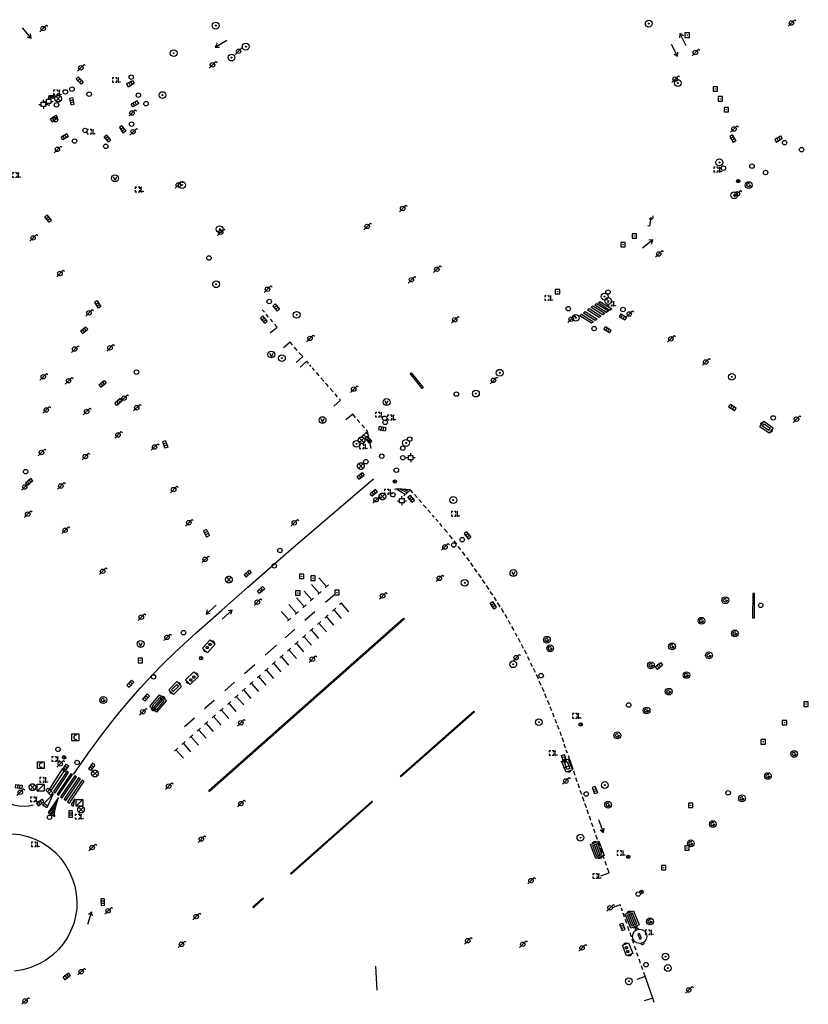
# Model space of a CAD drawing. Extents: x 704908 to 720853, y 4362597 to 4369964.
# Drawn here: x 717162 to 717339, y 4366810 to 4367031 of the extents above; entities that cross this region are included whole.
import ezdxf

# ---------------------------------------------------------------- set-up
doc = ezdxf.new("R2010")
doc.units = 0
doc.header["$MEASUREMENT"] = 0
doc.layers.get('0').update_dxf_attribs({"linetype": 'CONTINUOUS'})
for name, color, linetype in [('BOCA_EXTINCION_DE_INCENDIO', 5, 'CONTINUOUS'), ('CONDUCCIÓN_DE_ABASTECIMIEN', 7, 'CONTINUOUS'), ('CONTENEDORES_RSU', 7, 'CONTINUOUS'), ('FAROLAS', 7, 'CONTINUOUS'), ('IMBORNAL', 5, 'CONTINUOUS'), ('MARCA_VIAL', 7, 'CONTINUOUS'), ('OPERADORA_DE_CABLE', 7, 'CONTINUOUS'), ('POSTE_TENDIDO_ELÉCTRICO_O_', 7, 'CONTINUOUS'), ('POZO_SANEAMIENTO', 7, 'CONTINUOUS'), ('REGISTRO_DE_AGUA_POTABLE', 5, 'CONTINUOUS'), ('REGISTRO_DE_GAS', 7, 'CONTINUOUS'), ('REGISTRO_DE_SEMAFOROS', 7, 'CONTINUOUS'), ('REGISTRO_ELECTRICO', 1, 'CONTINUOUS'), ('REGISTRO_INDETERMINADO', 1, 'CONTINUOUS'), ('REGISTRO_TELEFONIA', 6, 'CONTINUOUS'), ('REJA_DE_DESAGÜE', 7, 'CONTINUOUS'), ('SENTIDO_DE_CIRCULACIÓN', 7, 'CONTINUOUS'), ('SEÑALIZACIÓN_VERTICAL', 7, 'CONTINUOUS'), ('VADO', 6, 'CONTINUOUS')]:
    doc.layers.add(name, color=color, linetype=linetype)

# ---------------------------------------------------------------- blocks, each defined once
blk = doc.blocks.new('484')
at = {"flags": 128}
blk.add_lwpolyline([(-0.37, -0.37), (0.37, 0.37), (0.5, 0.25)], dxfattribs=at)
blk.add_circle((0, 0), 0.25)
blk = doc.blocks.new('477')
at = {"layer": 'POSTE_TENDIDO_ELÉCTRICO_O_', "linetype": 'CONTINUOUS'}
for radius in [0.38, 0.05]:
    blk.add_circle((0, 0), radius, dxfattribs=at)
blk = doc.blocks.new('413')
blk.add_circle((0, 0), 0.25)
blk = doc.blocks.new('416')
at = {"layer": 'REGISTRO_DE_AGUA_POTABLE'}
blk.add_circle((0, 0), 0.25, dxfattribs=at)
blk = doc.blocks.new('423')
at = {"layer": 'REGISTRO_ELECTRICO', "flags": 128}
for points in [[(0.38, 0), (0.37, -0.03), (0.37, -0.07), (0.36, -0.1), (0.35, -0.13), (0.34, -0.16), (0.33, -0.19), (0.31, -0.22), (0.29, -0.24), (0.27, -0.27), (0.24, -0.29), (0.22, -0.31), (0.19, -0.33), (0.16, -0.34), (0.13, -0.35), (0.1, -0.36), (0.07, -0.37), (0.03, -0.37), (0, -0.38), (-0.03, -0.37), (-0.07, -0.37), (-0.1, -0.36), (-0.13, -0.35), (-0.16, -0.34), (-0.19, -0.33), (-0.22, -0.31), (-0.24, -0.29), (-0.27, -0.27), (-0.29, -0.24), (-0.31, -0.22), (-0.33, -0.19), (-0.34, -0.16), (-0.35, -0.13), (-0.36, -0.1), (-0.37, -0.07), (-0.37, -0.03), (-0.38, 0), (-0.37, 0.03), (-0.37, 0.07), (-0.36, 0.1), (-0.35, 0.13), (-0.34, 0.16), (-0.33, 0.19), (-0.31, 0.22), (-0.29, 0.24), (-0.27, 0.27), (-0.24, 0.29), (-0.22, 0.31), (-0.19, 0.33), (-0.16, 0.34), (-0.13, 0.35), (-0.1, 0.36), (-0.07, 0.37), (-0.03, 0.37), (0, 0.38), (0.03, 0.37), (0.07, 0.37), (0.1, 0.36), (0.13, 0.35), (0.16, 0.34), (0.19, 0.33), (0.22, 0.31), (0.24, 0.29), (0.27, 0.27), (0.29, 0.24), (0.31, 0.22), (0.33, 0.19), (0.34, 0.16), (0.35, 0.13), (0.36, 0.1), (0.37, 0.07), (0.37, 0.03), (0.38, 0)], [(-0.27, -0.27), (0.27, 0.27)], [(-0.27, 0.27), (0.27, -0.27)]]:
    blk.add_lwpolyline(points, dxfattribs=at)
blk = doc.blocks.new('414')
at = {"layer": 'BOCA_EXTINCION_DE_INCENDIO', "flags": 128}
for points in [[(-0.5, 0), (-0.25, 0)], [(-0.25, 0.25), (0.25, 0.25), (0.25, -0.25), (-0.25, -0.25), (-0.25, 0.25)], [(0, 0.25), (0, 0.5)], [(0.25, 0), (0.5, 0)], [(0, -0.25), (0, -0.5)]]:
    blk.add_lwpolyline(points, dxfattribs=at)
blk = doc.blocks.new('417')
at = {"layer": 'REGISTRO_DE_GAS', "flags": 128}
blk.add_lwpolyline([(0, 0), (0.2, 0), (0.2, -0.03), (0.19, -0.07), (0.17, -0.1), (0.15, -0.13), (0.13, -0.15), (0.1, -0.17), (0.07, -0.19), (0.03, -0.2), (0, -0.2), (-0.03, -0.2), (-0.07, -0.19), (-0.1, -0.17), (-0.13, -0.15), (-0.15, -0.13), (-0.17, -0.1), (-0.19, -0.07), (-0.2, -0.03), (-0.2, 0), (-0.2, 0.03), (-0.19, 0.07), (-0.17, 0.1), (-0.15, 0.13), (-0.13, 0.15), (-0.1, 0.17), (-0.07, 0.19), (-0.03, 0.2), (0, 0.2), (0.03, 0.2), (0.07, 0.19), (0.1, 0.17)], dxfattribs=at)
blk.add_lwpolyline([(0, 0), (0.2, 0), (0.2, -0.03), (0.19, -0.07), (0.17, -0.1), (0.15, -0.13), (0.13, -0.15), (0.1, -0.17), (0.07, -0.19), (0.03, -0.2), (0, -0.2), (-0.03, -0.2), (-0.07, -0.19), (-0.1, -0.17), (-0.13, -0.15), (-0.15, -0.13), (-0.17, -0.1), (-0.19, -0.07), (-0.2, -0.03), (-0.2, 0), (-0.2, 0.03), (-0.19, 0.07), (-0.17, 0.1), (-0.15, 0.13), (-0.13, 0.15), (-0.1, 0.17), (-0.07, 0.19), (-0.03, 0.2), (0, 0.2), (0.03, 0.2), (0.07, 0.19), (0.1, 0.17)], dxfattribs=at)
at = {"layer": 'REGISTRO_DE_GAS'}
blk.add_circle((0, 0), 0.38, dxfattribs=at)
blk.add_circle((0, 0), 0.38, dxfattribs=at)
blk = doc.blocks.new('412')
at = {"layer": 'IMBORNAL'}
for p, q in [((-0.38, -0.25), (0.38, -0.25)), ((-0.38, -0.6), (0.38, -0.6)), ((0.38, -0.25), (0.38, -0.6))]:
    blk.add_line(p, q, dxfattribs=at)
at = {"layer": 'IMBORNAL', "flags": 128}
for points in [[(-0.38, -0.25), (-0.38, -0.6)], [(-0.12, -0.25), (-0.12, -0.6)], [(0.12, -0.25), (0.12, -0.6)]]:
    blk.add_lwpolyline(points, dxfattribs=at)
blk = doc.blocks.new('411')
at = {"layer": 'REGISTRO_INDETERMINADO', "flags": 128}
for points in [[(-0.25, -0.25), (0.25, -0.25), (0.25, 0.25), (-0.25, 0.25), (-0.25, -0.25)], [(0, 0.02), (0.01, 0.02), (0.01, 0.02), (0.01, 0.01), (0.02, 0.01), (0.02, 0.01), (0.02, 0), (0.02, 0), (0.02, -0.01), (0.01, -0.01), (0.01, -0.02), (0, -0.02), (0, -0.02), (-0.01, -0.02), (-0.01, -0.01), (-0.01, -0.01), (-0.01, -0.01), (-0.02, -0.01), (-0.02, 0), (-0.02, 0.01), (-0.01, 0.01), (-0.01, 0.02), (0, 0.02), (0, 0.02)]]:
    blk.add_lwpolyline(points, dxfattribs=at)
blk = doc.blocks.new('408')
at = {"layer": 'SEÑALIZACIÓN_VERTICAL', "flags": 128}
for points in [[(-0.5, 0.25), (-0.67, 0.25), (-0.67, 0.08)], [(-0.17, 0.08), (-0.17, 0.25), (-0.34, 0.25)], [(-0.06, 0.25), (0.06, 0.25)], [(0, -0.25), (0, 0.25)], [(-0.67, -0.08), (-0.67, -0.25), (-0.5, -0.25)], [(-0.34, -0.25), (-0.17, -0.25), (-0.17, -0.08)], [(-0.06, -0.25), (0.06, -0.25)], [(0.13, -0.25), (0.13, -0.2), (0.2, -0.2), (0.2, -0.25), (0.13, -0.25)]]:
    blk.add_lwpolyline(points, dxfattribs=at)
blk = doc.blocks.new('422')
at = {"color": 7, "flags": 128}
for points in [[(0.25, 0), (0.24, 0.09), (0.22, 0.13), (0.18, 0.18), (0.13, 0.22), (0.04, 0.25), (-0.01, 0.25), (-0.1, 0.23), (-0.17, 0.18), (-0.22, 0.12), (-0.24, 0.05), (-0.25, 0)], [(0, 0), (0.71, 0.71)], [(0.71, 0.71), (0.84, 0.57)]]:
    blk.add_lwpolyline(points, dxfattribs=at)
blk = doc.blocks.new('473')
at = {"layer": 'VADO', "color": 6, "flags": 128}
blk.add_lwpolyline([(-0.19, 0.16), (0, -0.25), (0.19, 0.16)], dxfattribs=at)
at = {"layer": 'VADO', "color": 6}
blk.add_circle((0, 0), 0.38, dxfattribs=at)
blk = doc.blocks.new('476')
at = {"layer": 'OPERADORA_DE_CABLE', "flags": 128}
for points in [[(-0.38, 0.38), (0.38, 0.38), (0.38, -0.38), (-0.38, -0.38), (-0.38, 0.38)], [(0.14, 0.22), (0.1, 0.23), (0.06, 0.24), (0.02, 0.23), (-0.02, 0.22), (-0.06, 0.2), (-0.09, 0.18), (-0.12, 0.15), (-0.14, 0.12), (-0.16, 0.08), (-0.17, 0.04), (-0.18, 0), (-0.17, -0.04), (-0.16, -0.08), (-0.14, -0.12), (-0.12, -0.15), (-0.09, -0.18), (-0.06, -0.2), (-0.02, -0.22), (0.02, -0.23), (0.06, -0.24), (0.1, -0.23), (0.14, -0.22)]]:
    blk.add_lwpolyline(points, dxfattribs=at)
blk = doc.blocks.new('419')
at = {"layer": 'REGISTRO_DE_SEMAFOROS', "flags": 128}
for points in [[(-0.38, -0.38), (0.38, 0.38)], [(-0.38, 0.38), (0.38, 0.38), (0.38, -0.38), (-0.38, -0.38), (-0.38, 0.38)]]:
    blk.add_lwpolyline(points, dxfattribs=at)
blk = doc.blocks.new('446')
at = {"color": 3, "flags": 128}
for points in [[(-0.64, 0), (0.64, 0), (0.64, -0.75), (-0.64, -0.75), (-0.64, 0)], [(-0.4, -0.53), (-0.4, -0.23), (0.43, -0.23), (0.43, -0.53)], [(0.43, -0.53), (-0.4, -0.53)]]:
    blk.add_lwpolyline(points, dxfattribs=at)
at = {"color": 3}
for centre, start, end in [((-0.56, -0.38), 114.0343, 245.9657), ((0.56, -0.38), 294.0343, 65.9657)]:
    blk.add_arc(centre, 0.203, start, end, dxfattribs=at)
blk = doc.blocks.new('448')
at = {"color": 3, "flags": 128}
for points in [[(-0.85, 0), (0.85, 0), (0.85, -1), (-0.85, -1), (-0.85, 0)], [(-0.85, -0.75), (-0.87, -0.74), (-0.89, -0.72), (-0.91, -0.71), (-0.93, -0.69), (-0.94, -0.67), (-0.96, -0.65), (-0.97, -0.63), (-0.98, -0.61), (-0.99, -0.58), (-0.99, -0.56), (-1, -0.54), (-1, -0.51), (-1, -0.49), (-1, -0.46), (-0.99, -0.44), (-0.99, -0.42), (-0.98, -0.39), (-0.97, -0.37), (-0.96, -0.35), (-0.94, -0.33), (-0.93, -0.31), (-0.91, -0.29), (-0.89, -0.28), (-0.87, -0.26), (-0.85, -0.25)], [(-0.65, -0.2), (-0.65, -0.8), (0.65, -0.8), (0.65, -0.2)], [(-0.65, -0.2), (0.65, -0.2)], [(-0.65, -0.4), (0.65, -0.4)], [(-0.65, -0.6), (0.65, -0.6)], [(0.85, -0.25), (0.87, -0.26), (0.89, -0.28), (0.91, -0.29), (0.93, -0.31), (0.94, -0.33), (0.96, -0.35), (0.97, -0.37), (0.98, -0.39), (0.99, -0.42), (0.99, -0.44), (1, -0.46), (1, -0.49), (1, -0.51), (1, -0.54), (0.99, -0.56), (0.99, -0.58), (0.98, -0.61), (0.97, -0.63), (0.96, -0.65), (0.94, -0.67), (0.93, -0.69), (0.91, -0.71), (0.89, -0.72), (0.87, -0.74), (0.85, -0.75)], [(0.85, -0.75), (0.85, -0.5)], [(0.85, -0.75), (0.85, -0.5)]]:
    blk.add_lwpolyline(points, dxfattribs=at)
blk = doc.blocks.new('447')
at = {"color": 3, "flags": 128}
for points in [[(-0.77, -0.59), (-0.81, -0.6), (-0.84, -0.61), (-0.87, -0.62), (-0.9, -0.64), (-0.93, -0.67), (-0.95, -0.7), (-0.96, -0.73), (-0.97, -0.77), (-0.97, -0.8), (-0.97, -0.84), (-0.96, -0.87), (-0.95, -0.9), (-0.93, -0.93), (-0.9, -0.96), (-0.87, -0.98), (-0.84, -0.99), (-0.81, -1), (-0.77, -1.01)], [(-0.3, -0.9), (0.3, -0.9), (0.3, -0.7), (-0.3, -0.7), (-0.3, -0.9)], [(0.77, -1.01), (0.81, -1), (0.84, -0.99), (0.87, -0.98), (0.9, -0.96), (0.93, -0.93), (0.95, -0.9), (0.96, -0.87), (0.97, -0.84), (0.97, -0.8), (0.97, -0.77), (0.96, -0.73), (0.95, -0.7), (0.93, -0.67), (0.9, -0.64), (0.87, -0.62), (0.84, -0.61), (0.81, -0.6), (0.77, -0.59)]]:
    blk.add_lwpolyline(points, dxfattribs=at)
at = {"color": 3}
blk.add_circle((0, -0.8), 0.798, dxfattribs=at)
blk = doc.blocks.new('PLASTICO')
at = {"color": 2, "linetype": 'CONTINUOUS', "flags": 128}
for points in [[(-0.64, -0.17), (-0.67, -0.16), (-0.7, -0.14), (-0.72, -0.11), (-0.74, -0.08), (-0.75, -0.05), (-0.76, -0.02), (-0.76, 0.01), (-0.76, 0.05), (-0.75, 0.08), (-0.74, 0.11), (-0.72, 0.14), (-0.7, 0.17), (-0.67, 0.19), (-0.64, 0.2)], [(-0.64, -0.36), (-0.64, 0.39), (0.64, 0.39), (0.64, -0.36), (-0.64, -0.36)], [(-0.11, 0.06), (-0.11, 0.03), (-0.12, 0), (-0.14, -0.02), (-0.17, -0.04), (-0.2, -0.06), (-0.23, -0.06), (-0.27, -0.06), (-0.3, -0.04), (-0.32, -0.02), (-0.34, 0), (-0.35, 0.03), (-0.36, 0.06), (-0.35, 0.1), (-0.34, 0.13), (-0.32, 0.15), (-0.3, 0.17), (-0.27, 0.19), (-0.23, 0.19), (-0.2, 0.19), (-0.17, 0.17), (-0.14, 0.15), (-0.12, 0.13), (-0.11, 0.1), (-0.11, 0.06)], [(0.36, 0.06), (0.35, 0.03), (0.34, 0), (0.32, -0.02), (0.3, -0.04), (0.27, -0.06), (0.23, -0.06), (0.2, -0.06), (0.17, -0.04), (0.14, -0.02), (0.12, 0), (0.11, 0.03), (0.11, 0.06), (0.11, 0.1), (0.12, 0.13), (0.14, 0.15), (0.17, 0.17), (0.2, 0.19), (0.23, 0.19), (0.27, 0.19), (0.3, 0.17), (0.32, 0.15), (0.34, 0.13), (0.35, 0.1), (0.36, 0.06)], [(0.64, 0.2), (0.67, 0.19), (0.7, 0.17), (0.72, 0.14), (0.74, 0.11), (0.75, 0.08), (0.76, 0.05), (0.76, 0.01), (0.76, -0.02), (0.75, -0.05), (0.74, -0.08), (0.72, -0.11), (0.7, -0.14), (0.67, -0.16), (0.64, -0.17)]]:
    blk.add_lwpolyline(points, dxfattribs=at)
blk = doc.blocks.new('418')
at = {"layer": 'REGISTRO_TELEFONIA', "flags": 128}
for points in [[(-0.2, 0.19), (0.2, 0.19)], [(0, 0.19), (0, 0), (0, -0.25)]]:
    blk.add_lwpolyline(points, dxfattribs=at)
at = {"layer": 'REGISTRO_TELEFONIA'}
blk.add_circle((0, 0), 0.38, dxfattribs=at)
blk = doc.blocks.new('426')
at = {"color": 0, "linetype": 'BYBLOCK', "flags": 128}
for points in [[(1.5, 0), (0, 0)], [(1.1, -0.25), (1.5, 0), (1.1, 0.25)]]:
    blk.add_lwpolyline(points, dxfattribs=at)

msp = doc.modelspace()

# ---------------------------------------------------------------- linework, layer by layer
at = {"layer": 'CONDUCCIÓN_DE_ABASTECIMIEN'}
msp.add_line((717241.93, 4366813.3), (717241.64, 4366818.7), dxfattribs=at)
at = {"layer": 'MARCA_VIAL'}
for p, q in [((717216.68, 4366965.1), (717216.19, 4366965.67)), ((717289.04, 4366965.57), (717289.43, 4366965.94)), ((717289.43, 4366965.94), (717292.11, 4366964.25)), ((717289.89, 4366966.21), (717290.28, 4366966.57)), ((717292.48, 4366964.55), (717289.89, 4366966.21)), ((717290.28, 4366966.57), (717292.96, 4366964.88)), ((717290.68, 4366966.74), (717291.08, 4366967.1)), ((717293.28, 4366965.08), (717290.68, 4366966.74)), ((717291.08, 4366967.1), (717293.75, 4366965.41)), ((717291.45, 4366967.19), (717291.84, 4366967.55)), ((717294.04, 4366965.53), (717291.45, 4366967.19)), ((717291.84, 4366967.55), (717294.51, 4366965.86)), ((717294.51, 4366965.86), (717294.04, 4366965.53)), ((717217.6, 4366964.03), (717217.05, 4366964.67)), ((717218.54, 4366962.94), (717218.01, 4366963.56)), ((717287.34, 4366964.33), (717287.73, 4366964.69)), ((717289.94, 4366962.67), (717287.34, 4366964.33)), ((717287.73, 4366964.69), (717290.41, 4366963)), ((717288.15, 4366964.92), (717288.54, 4366965.28)), ((717290.75, 4366963.26), (717288.15, 4366964.92)), ((717288.54, 4366965.28), (717291.22, 4366963.59)), ((717291.63, 4366963.92), (717289.04, 4366965.57)), ((717291.22, 4366963.59), (717290.75, 4366963.26)), ((717292.11, 4366964.25), (717291.63, 4366963.92)), ((717292.96, 4366964.88), (717292.48, 4366964.55)), ((717293.75, 4366965.41), (717293.28, 4366965.08)), ((717217.98, 4366960.51), (717219.55, 4366961.81)), ((717219.55, 4366961.81), (717218.95, 4366962.48)), ((717290.41, 4366963), (717289.94, 4366962.67)), ((717222.45, 4366958.39), (717220.93, 4366957.12)), ((717222.97, 4366957.79), (717222.45, 4366958.39)), ((717224.01, 4366956.59), (717223.39, 4366957.31)), ((717223.76, 4366953.85), (717225.25, 4366955.19)), ((717225.25, 4366955.19), (717224.4, 4366956.13)), ((717226.17, 4366954.13), (717224.66, 4366952.81)), ((717226.56, 4366953.66), (717226.17, 4366954.13)), ((717227.13, 4366952.99), (717226.85, 4366953.33)), ((717227.93, 4366952.06), (717227.42, 4366952.64)), ((717228.95, 4366950.88), (717228.32, 4366951.61)), ((717229.96, 4366949.71), (717229.34, 4366950.43)), ((717230.67, 4366948.91), (717230.37, 4366949.24)), ((717231.03, 4366948.49), (717230.67, 4366948.91)), ((717232.09, 4366947.29), (717231.43, 4366948.04)), ((717233.05, 4366946.2), (717232.5, 4366946.82)), ((717232.23, 4366944.1), (717233.72, 4366945.44)), ((717233.72, 4366945.44), (717233.45, 4366945.73)), ((717236.45, 4366942.29), (717234.95, 4366941.03)), ((717237.08, 4366941.56), (717236.45, 4366942.29)), ((717238.06, 4366940.42), (717237.44, 4366941.12)), ((717239.08, 4366939.25), (717238.52, 4366939.88)), ((717239.79, 4366938.46), (717238.33, 4366937.18)), ((717240.27, 4366936.13), (717238.4, 4366937.23)), ((717240.1, 4366936.93), (717238.83, 4366937.62)), ((717239.94, 4366937.75), (717239.38, 4366938.1)), ((717239.79, 4366938.46), (717239.47, 4366938.82)), ((717240.58, 4366934.64), (717239.79, 4366938.46)), ((717222.7, 4366912.08), (717241.11, 4366927.82)), ((717248.18, 4366924.28), (717246.29, 4366925.52)), ((717248.64, 4366924.71), (717246.98, 4366925.5)), ((717248.97, 4366925), (717247.87, 4366925.46)), ((717249.37, 4366925.38), (717247.9, 4366924.02)), ((717249.95, 4366924.71), (717249.37, 4366925.38)), ((717250.89, 4366923.61), (717250.32, 4366924.27)), ((717251.86, 4366922.5), (717251.23, 4366923.21)), ((717252.78, 4366921.49), (717252.27, 4366922.03)), ((717252.96, 4366921.28), (717252.78, 4366921.49)), ((717253.91, 4366920.17), (717253.28, 4366920.9)), ((717254.71, 4366919.25), (717254.3, 4366919.71)), ((717255.58, 4366918.27), (717255.09, 4366918.81)), ((717256.53, 4366917.14), (717255.96, 4366917.85)), ((717257.66, 4366915.8), (717256.97, 4366916.61)), ((717258.79, 4366914.39), (717258.14, 4366915.22)), ((717259.76, 4366913.15), (717259.16, 4366913.92)), ((717260.61, 4366912.1), (717260.11, 4366912.7)), ((717212.98, 4366903.52), (717222.7, 4366912.08)), ((717260.71, 4366911.95), (717260.61, 4366912.1)), ((717261.67, 4366910.64), (717261.07, 4366911.46)), ((717262.59, 4366909.4), (717262, 4366910.19)), ((717263.47, 4366908.2), (717262.9, 4366909.01)), ((717264.35, 4366906.94), (717263.77, 4366907.76)), ((717265.22, 4366905.74), (717264.65, 4366906.51)), ((717227.24, 4366904.13), (717228.95, 4366902.21)), ((717228.9, 4366905.61), (717230.61, 4366903.67)), ((717230.28, 4366903.37), (717231.02, 4366904.05)), ((717265.25, 4366905.68), (717265.22, 4366905.74)), ((717266.11, 4366904.38), (717265.55, 4366905.22)), ((717266.99, 4366903.06), (717266.43, 4366903.9)), ((717225.56, 4366902.64), (717227.27, 4366900.71)), ((717228.62, 4366901.9), (717229.36, 4366902.58)), ((717230.35, 4366900.17), (717232.51, 4366902.1)), ((717267.86, 4366901.77), (717267.28, 4366902.62)), ((717222.16, 4366899.64), (717223.87, 4366897.71)), ((717223.88, 4366901.17), (717225.59, 4366899.24)), ((717225.26, 4366898.93), (717226, 4366899.61)), ((717226.94, 4366900.41), (717227.68, 4366901.08)), ((717233.91, 4366899.98), (717233.53, 4366899.64)), ((717235.62, 4366898.04), (717233.91, 4366899.98)), ((717268.68, 4366900.49), (717268.18, 4366901.3)), ((717269.49, 4366899.17), (717268.92, 4366900.1)), ((717220.46, 4366898.14), (717222.17, 4366896.21)), ((717223.54, 4366897.41), (717224.28, 4366898.08)), ((717225.73, 4366896.17), (717227.95, 4366898.08)), ((717230.23, 4366896.65), (717230.97, 4366897.33)), ((717231.95, 4366898.17), (717232.69, 4366898.85)), ((717233.95, 4366896.57), (717232.28, 4366898.48)), ((717270.28, 4366897.89), (717269.75, 4366898.75)), ((717270.83, 4366897.03), (717270.57, 4366897.42)), ((717221.83, 4366895.91), (717222.57, 4366896.59)), ((717228.57, 4366895.18), (717229.31, 4366895.86)), ((717230.57, 4366893.58), (717228.9, 4366895.49)), ((717232.23, 4366895.04), (717230.56, 4366896.96)), ((717271.08, 4366896.56), (717270.83, 4366897.03)), ((717271.83, 4366895.2), (717271.33, 4366896.1)), ((717221.31, 4366892.22), (717223.5, 4366894.16)), ((717225.19, 4366892.18), (717225.93, 4366892.86)), ((717226.87, 4366893.67), (717227.61, 4366894.35)), ((717228.87, 4366892.07), (717227.2, 4366893.98)), ((717272.6, 4366893.82), (717272.08, 4366894.74)), ((717223.52, 4366890.71), (717224.26, 4366891.39)), ((717225.52, 4366889.11), (717223.85, 4366891.02)), ((717227.19, 4366890.58), (717225.52, 4366892.5)), ((717274.02, 4366891.17), (717273.57, 4366892.05)), ((717274.71, 4366889.85), (717274.26, 4366890.7)), ((717216.81, 4366888.31), (717219.35, 4366890.54)), ((717221.85, 4366889.23), (717222.59, 4366889.91)), ((717223.85, 4366887.62), (717222.18, 4366889.54)), ((717274.99, 4366889.37), (717274.97, 4366889.4)), ((717275.4, 4366888.56), (717274.99, 4366889.37)), ((717212.21, 4366884.21), (717214.55, 4366886.25)), ((717218.44, 4366886.21), (717219.18, 4366886.89)), ((717220.44, 4366884.61), (717218.77, 4366886.52)), ((717220.14, 4366887.71), (717220.88, 4366888.39)), ((717222.14, 4366886.11), (717220.47, 4366888.02)), ((717276.08, 4366887.12), (717275.66, 4366887.99)), ((717276.73, 4366885.75), (717276.34, 4366886.56)), ((717216.78, 4366884.75), (717217.52, 4366885.43)), ((717218.78, 4366883.14), (717217.11, 4366885.06)), ((717277.39, 4366884.43), (717276.92, 4366885.36)), ((717207.78, 4366880.35), (717210, 4366882.27)), ((717213.42, 4366881.77), (717214.16, 4366882.45)), ((717215.42, 4366880.17), (717213.75, 4366882.08)), ((717215.08, 4366883.24), (717215.82, 4366883.92)), ((717217.08, 4366881.63), (717215.41, 4366883.54)), ((717278.04, 4366882.97), (717277.59, 4366883.98)), ((717278.67, 4366881.57), (717278.23, 4366882.53)), ((717211.71, 4366880.25), (717212.45, 4366880.93)), ((717213.71, 4366878.64), (717212.04, 4366880.56)), ((717279.31, 4366880.1), (717278.91, 4366881.06)), ((717279.9, 4366878.71), (717279.5, 4366879.64)), ((717203.27, 4366876.35), (717205.45, 4366878.28)), ((717208.38, 4366877.31), (717209.12, 4366877.98)), ((717210.38, 4366875.71), (717208.71, 4366877.62)), ((717210.03, 4366878.77), (717210.77, 4366879.45)), ((717212.03, 4366877.17), (717210.36, 4366879.08)), ((717280.19, 4366878.05), (717280.13, 4366878.18)), ((717280.53, 4366877.19), (717280.19, 4366878.05)), ((717206.67, 4366875.79), (717207.41, 4366876.47)), ((717208.67, 4366874.18), (717207, 4366876.1)), ((717281.06, 4366875.85), (717280.7, 4366876.75)), ((717281.62, 4366874.47), (717281.26, 4366875.34)), ((717198.79, 4366872.39), (717201.01, 4366874.33)), ((717203.28, 4366872.79), (717204.02, 4366873.48)), ((717205.28, 4366871.2), (717203.61, 4366873.11)), ((717204.97, 4366874.29), (717205.71, 4366874.97)), ((717206.97, 4366872.68), (717205.3, 4366874.6)), ((717282.18, 4366873.03), (717281.83, 4366873.96)), ((717201.6, 4366871.33), (717202.34, 4366872.01)), ((717203.6, 4366869.73), (717201.93, 4366871.63)), ((717282.71, 4366871.65), (717282.36, 4366872.55)), ((717283.26, 4366870.23), (717282.9, 4366871.15)), ((717198.19, 4366868.32), (717198.93, 4366869)), ((717200.19, 4366866.71), (717198.52, 4366868.62)), ((717199.89, 4366869.81), (717200.63, 4366870.49)), ((717201.89, 4366868.21), (717200.22, 4366870.12)), ((717283.73, 4366868.81), (717283.41, 4366869.85)), ((717196.52, 4366866.85), (717197.26, 4366867.53)), ((717198.52, 4366865.25), (717196.85, 4366867.16)), ((717284.12, 4366867.52), (717283.82, 4366868.38)), ((717284.54, 4366866.38), (717284.27, 4366867.08)), ((717283.13, 4366864.5), (717284.98, 4366865.15)), ((717285.81, 4366862.79), (717284.77, 4366865.77)), ((717285.49, 4366863.69), (717283.63, 4366863)), ((717286.3, 4366861.38), (717285.96, 4366862.36)), ((717286.77, 4366859.98), (717286.47, 4366860.86)), ((717287.26, 4366858.55), (717286.94, 4366859.48)), ((717287.76, 4366857.11), (717287.44, 4366858.03)), ((717166.94, 4366854.71), (717169.32, 4366857.31)), ((717169.32, 4366857.31), (717167.9, 4366854.15)), ((717288.3, 4366855.59), (717287.94, 4366856.6)), ((717167.9, 4366854.15), (717166.94, 4366854.71)), ((717167.31, 4366855.12), (717168.11, 4366854.63)), ((717169.92, 4366854.31), (717168.3, 4366853.04)), ((717170.03, 4366854.68), (717168.58, 4366853.54)), ((717169.79, 4366853.74), (717168.65, 4366852.83)), ((717169.72, 4366853.29), (717168.93, 4366852.67)), ((717170.17, 4366855.2), (717169.17, 4366854.41)), ((717288.72, 4366854.46), (717288.45, 4366855.15)), ((717288.82, 4366854.16), (717288.72, 4366854.46)), ((717289.31, 4366852.74), (717288.98, 4366853.69)), ((717169.68, 4366852.79), (717169.29, 4366852.45)), ((717289.8, 4366851.3), (717289.47, 4366852.26)), ((717290.29, 4366849.89), (717289.96, 4366850.82)), ((717290.78, 4366848.51), (717290.47, 4366849.38)), ((717291.28, 4366847.07), (717290.95, 4366848.01)), ((717291.82, 4366845.58), (717291.48, 4366846.51)), ((717292.34, 4366844.09), (717292.01, 4366845.08)), ((717292.8, 4366842.73), (717292.51, 4366843.57)), ((717293.31, 4366841.22), (717293, 4366842.14)), ((717293.89, 4366839.59), (717293.52, 4366840.6)), ((717292.01, 4366838.93), (717293.89, 4366839.59)), ((717296.4, 4366832.45), (717294.54, 4366831.75)), ((717296.51, 4366832.1), (717296.4, 4366832.45)), ((717296.87, 4366831.03), (717296.65, 4366831.69)), ((717297.34, 4366829.69), (717297.04, 4366830.54)), ((717297.85, 4366828.22), (717297.53, 4366829.15)), ((717298.4, 4366826.63), (717298.09, 4366827.56)), ((717298.9, 4366825.21), (717298.58, 4366826.14)), ((717299.4, 4366823.74), (717299.07, 4366824.7)), ((717299.66, 4366823.03), (717299.59, 4366823.2)), ((717299.92, 4366822.26), (717299.66, 4366823.03)), ((717300.42, 4366820.82), (717300.13, 4366821.65)), ((717300.94, 4366819.31), (717300.62, 4366820.24)), ((717301.46, 4366817.86), (717301.12, 4366818.78)), ((717301.95, 4366816.39), (717300.08, 4366815.69)), ((717303.66, 4366811.55), (717301.64, 4366817.3)), ((717303.66, 4366811.55), (717301.77, 4366810.89)), ((717304.01, 4366810.53), (717303.66, 4366811.55))]:
    msp.add_line(p, q, dxfattribs=at)
at = {"layer": 'MARCA_VIAL', "flags": 128}
for points in [[(717249.37, 4366925.38), (717247.51, 4366925.5), (717246.13, 4366925.53), (717245.8, 4366925.45)], [(717173.92, 4366861.61), (717177.15, 4366866.27), (717179.93, 4366870.08), (717182.16, 4366873), (717184.31, 4366875.66), (717186.77, 4366878.54), (717188.94, 4366881), (717191.54, 4366883.85), (717193.9, 4366886.29), (717196.62, 4366888.95), (717201.49, 4366893.39), (717207.1, 4366898.37), (717212.98, 4366903.52)], [(717273.31, 4366892.55), (717273.16, 4366892.84), (717272.92, 4366893.24)], [(717168.97, 4366858.12), (717171.94, 4366862.56), (717171.38, 4366862.87), (717168.55, 4366858.43), (717168.97, 4366858.12)], [(717169.79, 4366857.53), (717172.81, 4366862.08), (717172.4, 4366862.31), (717169.4, 4366857.82), (717169.79, 4366857.53)], [(717170.58, 4366856.95), (717173.67, 4366861.6), (717173.31, 4366861.79), (717170.24, 4366857.2), (717170.58, 4366856.95)], [(717171.35, 4366856.38), (717174.55, 4366861.11), (717174.19, 4366861.31), (717171.01, 4366856.63), (717171.35, 4366856.38)], [(717172.18, 4366855.78), (717175.44, 4366860.62), (717175.01, 4366860.86), (717171.79, 4366856.07), (717172.18, 4366855.78)], [(717173, 4366855.17), (717176.29, 4366860.13), (717175.88, 4366860.37), (717172.56, 4366855.5), (717173, 4366855.17)], [(717156.9, 4366857.67), (717157.19, 4366857.16), (717157.78, 4366856.35), (717158.55, 4366855.71), (717159.43, 4366855.18), (717160.46, 4366854.83), (717161.66, 4366854.58), (717162.94, 4366854.53), (717163.8, 4366854.57), (717164.89, 4366854.79)], [(717170.56, 4366856.45), (717168.26, 4366853.07), (717169.74, 4366852.18), (717169.68, 4366852.89), (717169.81, 4366853.89), (717170.19, 4366855.29), (717170.56, 4366856.45)], [(717174.23, 4366856.14), (717173.39, 4366854.88), (717173.89, 4366854.52), (717174.23, 4366856.14)], [(717160.06, 4366848.35), (717161.86, 4366848.16), (717163.65, 4366847.75), (717165.35, 4366847.14), (717166.97, 4366846.33), (717168.48, 4366845.33), (717169.87, 4366844.13), (717171.1, 4366842.79), (717172.15, 4366841.33), (717173.03, 4366839.74), (717173.71, 4366838.18), (717174.22, 4366836.58), (717174.54, 4366834.91), (717174.68, 4366833.21), (717174.62, 4366831.54), (717174.38, 4366829.86), (717173.95, 4366828.21), (717173.34, 4366826.64), (717172.56, 4366825.14), (717171.61, 4366823.72), (717170.52, 4366822.45), (717169.17, 4366821.15), (717167.68, 4366820.03), (717166.06, 4366819.1), (717164.33, 4366818.38), (717162.55, 4366817.87), (717160.7, 4366817.58)]]:
    msp.add_lwpolyline(points, dxfattribs=at)
at = {"layer": 'REGISTRO_INDETERMINADO'}
msp.add_line((717299.03, 4366982.33), (717299.03, 4366981.69), dxfattribs=at)
at = {"layer": 'REJA_DE_DESAGÜE'}
for p, q in [((717249.31, 4366951.37), (717249.53, 4366951.55)), ((717252.03, 4366948.06), (717249.31, 4366951.37)), ((717249.53, 4366951.55), (717252.25, 4366948.24)), ((717252.25, 4366948.24), (717252.03, 4366948.06)), ((717326.06, 4366902.15), (717326.03, 4366896.7)), ((717326.47, 4366902.15), (717326.06, 4366902.15)), ((717326.44, 4366896.7), (717326.47, 4366902.15)), ((717326.03, 4366896.7), (717326.44, 4366896.7)), ((717263.58, 4366875.81), (717247.1, 4366861.23)), ((717247.25, 4366861.06), (717263.73, 4366875.64)), ((717263.73, 4366875.64), (717263.58, 4366875.81)), ((717247.1, 4366861.23), (717247.25, 4366861.06))]:
    msp.add_line(p, q, dxfattribs=at)
at = {"layer": 'REJA_DE_DESAGÜE', "flags": 128}
for points in [[(717247.97, 4366896.4), (717204.36, 4366857.81), (717204.2, 4366858), (717247.81, 4366896.58), (717247.97, 4366896.4)], [(717240.78, 4366855.63), (717222.5, 4366839.43), (717222.64, 4366839.27), (717240.92, 4366855.47), (717240.78, 4366855.63)], [(717216.38, 4366833.94), (717214.09, 4366831.91), (717214.2, 4366831.78), (717216.49, 4366833.81), (717216.38, 4366833.94)]]:
    msp.add_lwpolyline(points, dxfattribs=at)

# ---------------------------------------------------------------- block references
at = {"layer": 'BOCA_EXTINCION_DE_INCENDIO', "color": 5, "xscale": 2, "yscale": 2, "zscale": 2}
for p in [(717167.16, 4367011.66), (717168.36, 4367012.33), (717249.44, 4366932.57), (717247.47, 4366922.92)]:
    msp.add_blockref('414', p, dxfattribs=at)
at = {"layer": 'CONTENEDORES_RSU', "color": 3, "yscale": 2}
for name, p, xscale, zscale, rotation in [('446', (717328.72, 4366938.75), 1.99999999999501, 1.999999999997505, 144.9800000024155), ('446', (717197.2, 4366880.44), 2.000000000089369, 2.000000000044685, 224.8285755331582), ('446', (717283.79, 4366863.32), 2.0000000001334, 2.0000000000667, 111.4399999968998), ('447', (717299.27, 4366824.73), 1.999999999945643, 1.999999999972822, 113.2199999994366)]:
    msp.add_blockref(name, p, dxfattribs=dict(at, xscale=xscale, zscale=zscale, rotation=rotation))
at = {"layer": 'CONTENEDORES_RSU', "color": 7, "yscale": 2}
for name, p, xscale, zscale, rotation in [('PLASTICO', (717204.27, 4366890.3), 2.000000000227272, 2.000000000113636, 47.88335473914113), ('PLASTICO', (717200.45, 4366883.19), 1.999999999827366, 1.999999999913683, 224.1472996953638), ('448', (717193.61, 4366876.86), 2.000000000329482, 2.000000000164741, 229.8200000066947), ('448', (717290.31, 4366844.36), 1.999999999603637, 1.999999999801819, 110.3900000036311), ('448', (717298.12, 4366828.75), 2.000000000288932, 2.000000000144466, 112.3719547684848), ('PLASTICO', (717298.05, 4366822.44), 2.000000000282576, 2.000000000141287, 111.0537304912529)]:
    msp.add_blockref(name, p, dxfattribs=dict(at, xscale=xscale, zscale=zscale, rotation=rotation))
at = {"layer": 'FAROLAS', "color": 7, "xscale": 2, "yscale": 2, "zscale": 2}
for p in [(717334.74, 4367029.89), (717167.1, 4367028.64), (717210.89, 4367023.56), (717313.2, 4367023.28), (717205.06, 4367020.53), (717175.54, 4367019.84), (717308.69, 4367017.33), (717187.01, 4367009.74), (717187.25, 4367005.54), (717321.86, 4367006.16), (717170.3, 4367001.59), (717197.4, 4366993.63), (717322.62, 4366991.63), (717247.65, 4366988.34), (717206.88, 4366983.03), (717239.7, 4366984.34), (717164.85, 4366981.76), (717305.01, 4366978.17), (717170.89, 4366973.81), (717255.31, 4366974.75), (717249.6, 4366972.4), (717217.38, 4366970.27), (717177.38, 4366964.99), (717259.31, 4366963.43), (717285.39, 4366963.55), (717298.4, 4366964.72), (717226.88, 4366959.26), (717307.74, 4366959.18), (717174.18, 4366956.88), (717182.09, 4366957.15), (717315.53, 4366953.99), (717167.14, 4366950.68), (717172.8, 4366949.78), (717267.98, 4366949.86), (717236.68, 4366947.91), (717185.24, 4366945.88), (717167.81, 4366943.24), (717176.85, 4366942.9), (717188.08, 4366943.75), (717335.87, 4366941.17), (717183.88, 4366937.64), (717192.07, 4366934.95), (717166.74, 4366933.72), (717176.56, 4366932.8), (717162.99, 4366925.99), (717171.07, 4366926.22), (717196.35, 4366925.41), (717241.68, 4366923.13), (717163.63, 4366919.89), (717199.74, 4366917.99), (717223.36, 4366917.95), (717172.02, 4366916.3), (717257.12, 4366912.56), (717203.39, 4366909.79), (717180.44, 4366907.12), (717255.86, 4366905.54), (717243.16, 4366901.6), (717215.09, 4366900.2), (717189.11, 4366896.85), (717194.86, 4366892.32), (717273.05, 4366887.76), (717227.41, 4366887.42), (717189.44, 4366875.66), (717211.39, 4366873.17), (717170.94, 4366864), (717284.2, 4366860.16), (717161.99, 4366857.63), (717195.23, 4366858.99), (717211.41, 4366855.09), (717202.55, 4366847.15), (717178.08, 4366845.24), (717276.4, 4366837.83), (717181.65, 4366831.09), (717294.1, 4366831.74), (717201.39, 4366829.79), (717262.2, 4366824.39), (717198.1, 4366823.58), (717274.54, 4366823.59), (717287.83, 4366822.77), (717175.64, 4366817.45), (717311.73, 4366813.36), (717163.06, 4366810.89)]:
    msp.add_blockref('484', p, dxfattribs=at)
at = {"layer": 'FAROLAS', "color": 7, "xscale": 2, "yscale": 2, "zscale": 2, "rotation": 216.85}
msp.add_blockref('422', (717303.26, 4366986.41), dxfattribs=at)
at = {"layer": 'IMBORNAL', "color": 5}
for p, xscale, yscale, zscale, rotation in [((717175.91, 4367017.59), 2, 2, 2, 315), ((717186.23, 4367017.05), 2, 2, 2, 29.62), ((717172.74, 4367012.23), 2, 2, 2, 101), ((717188.1, 4367011.03), 1.999999999999999, 1.999999999999999, 1.999999999999999, 210.02), ((717169.05, 4367009.21), 2, 2, 2, 34.49999999999999), ((717185.6, 4367006.55), 1.999999999999999, 1.999999999999999, 1.999999999999999, 304.42), ((717172.43, 4367003.68), 2, 2, 2, 211.9099999999999), ((717180.87, 4367003.5), 2, 2, 2, 130.97), ((717322.32, 4367004.43), 2, 2, 2, 300.57), ((717331.4, 4367004.66), 2, 2, 2, 29.81), ((717167.54, 4366985.57), 2, 2, 2, 129.05), ((717180.07, 4366967.33), 2, 2, 2, 302.6000000000001), ((717219.93, 4366966.72), 2, 2, 2, 310.73), ((717215.9, 4366962.92), 2, 2, 2, 131.18), ((717297.39, 4366964.81), 2, 2, 2, 328.1), ((717175.72, 4366961.76), 2, 2, 2, 41.36999999999999), ((717293.07, 4366960.46), 2, 2, 2, 147.71), ((717179.88, 4366949.72), 2, 2, 2, 39.95), ((717184.55, 4366944.37), 2, 2, 2, 221.0899999999999), ((717321.04, 4366943.03), 2, 2, 2, 147.2), ((717243.23, 4366939.92), 2, 2, 2, 348.4300000000001), ((717239.35, 4366936.03), 2, 2, 2, 130.85), ((717195.22, 4366935.8), 1.999999999999999, 1.999999999999999, 2, 290.26), ((717237.69, 4366929.12), 2, 2, 2, 38.65), ((717164.56, 4366926.5), 2, 2, 2, 222.04), ((717241.72, 4366924.02), 2, 2, 2, 219.0299999999999), ((717248.92, 4366922.83), 2, 2, 2, 129.64), ((717204.47, 4366915.99), 2, 2, 2, 295.34), ((717262.81, 4366915.66), 2, 2, 2, 309.36), ((717212.35, 4366907.21), 2, 2, 2, 41.49), ((717216.5, 4366902.27), 2, 2, 2, 221.55), ((717267.21, 4366899.08), 2, 2, 2, 122.47), ((717304.47, 4366886.56), 2, 2, 2, 40.73), ((717186.04, 4366882.54), 2, 2, 2, 47.17000000000001), ((717190.8, 4366878.28), 2, 2, 2, 228.4599999999999), ((717282.97, 4366864.99), 2, 2, 2, 108.65), ((717171.43, 4366863.58), 2, 2, 2, 56.3), ((717178.65, 4366862.79), 2, 2, 2, 233.88), ((717161.71, 4366859.77), 1.999999999999999, 1.999999999999999, 2, 353.65), ((717169.08, 4366858.38), 2, 2, 2, 314.5260668527117), ((717291.48, 4366858.37), 2, 2, 2, 289.39), ((717165.89, 4366855.99), 2, 2, 2, 39.38), ((717174.1, 4366852.74), 2, 2, 2, 270), ((717181.29, 4366833.01), 2, 2, 2, 271.7799999999999), ((717296.1, 4366827.22), 2, 2, 2, 108.98), ((717172.96, 4366815.73), 2, 2, 2, 218.6499999999999)]:
    msp.add_blockref('412', p, dxfattribs=dict(at, xscale=xscale, yscale=yscale, zscale=zscale, rotation=rotation))
at = {"layer": 'OPERADORA_DE_CABLE', "color": 7, "xscale": 2, "yscale": 2, "zscale": 2}
for p in [(717174.32, 4366869.94), (717166.58, 4366863.72)]:
    msp.add_blockref('476', p, dxfattribs=at)
at = {"layer": 'POSTE_TENDIDO_ELÉCTRICO_O_', "color": 7, "xscale": 2, "yscale": 2, "zscale": 2}
for p in [(717205.76, 4367029.3), (717302.77, 4367029.75), (717212.49, 4367024.6), (717196.35, 4367023.14), (717209.3, 4367022.15), (717309.28, 4367016.43), (717193.85, 4367013.75), (717318.59, 4366998.68), (717198.22, 4366993.61), (717321.9, 4366991.31), (717206.66, 4366983.71), (717205.85, 4366971.39), (717292.89, 4366968.62), (717293.68, 4366967.64), (717223.9, 4366964.54), (717286.44, 4366963.87), (717220.6, 4366954.83), (717269.38, 4366951.57), (717321.4, 4366950.66), (717264.06, 4366946.91), (717237.33, 4366935.65), (717248.4, 4366935.85), (717258.99, 4366923.07), (717261.54, 4366904.52), (717272.41, 4366886.3), (717278.15, 4366873.32), (717292.93, 4366859.25), (717287.46, 4366847.46), (717306.52, 4366820.83), (717307.04, 4366818.27), (717298.31, 4366815.3)]:
    msp.add_blockref('477', p, dxfattribs=at)
at = {"layer": 'POZO_SANEAMIENTO', "color": 7, "xscale": 2, "yscale": 2, "zscale": 2}
for p in [(717172.09, 4367014.46), (717177.43, 4367013.95), (717188.45, 4367013.73), (717169.87, 4367008.25), (717333.2, 4367003.1), (717325.9, 4366997.84), (717204.25, 4366977.26), (717217.76, 4366967.53), (717284.73, 4366965.92), (717188.02, 4366951.71), (717259.68, 4366946.79), (717330.64, 4366941.46), (717242.96, 4366932.88), (717247.68, 4366932.54), (717246.23, 4366929.77), (717259.09, 4366912.99), (717260.98, 4366914.2), (717220.15, 4366911.76), (717218.88, 4366908.34), (717327.86, 4366899.48), (717198.55, 4366893.37), (717278.66, 4366883.75), (717191.85, 4366883.46), (717298.28, 4366877.16), (717174.71, 4366864.3), (717288.76, 4366857.24), (717320.55, 4366857.5), (717168.54, 4366852.03), (717300.4, 4366834.83), (717302.15, 4366819.02)]:
    msp.add_blockref('413', p, dxfattribs=at)
at = {"layer": 'REGISTRO_DE_AGUA_POTABLE', "color": 5, "xscale": 2, "yscale": 2, "zscale": 2}
for p in [(717186.85, 4367017.75), (717173.57, 4367015.08), (717170.11, 4367011.57), (717190.14, 4367011.83), (717186.92, 4367007.24), (717176.5, 4367005.84), (717174.15, 4367003.45), (717181.14, 4367002.27), (717337, 4367001.52), (717319.5, 4366997.38), (717328.94, 4366996.42), (717293.64, 4366969.64), (717297.01, 4366965.73), (717290.55, 4366961.46), (717243.62, 4366941.36), (717243.72, 4366940.47), (717249.22, 4366936.69), (717247.66, 4366934.68), (717239.39, 4366931.66), (717163.19, 4366929.41), (717245.44, 4366924.25), (717170.44, 4366867.23)]:
    msp.add_blockref('416', p, dxfattribs=at)
at = {"layer": 'REGISTRO_DE_GAS', "color": 7, "xscale": 2, "yscale": 2, "zscale": 2}
for p in [(717325.16, 4366993.59), (717319.93, 4366900.62), (717314.58, 4366896.03), (717322.06, 4366893.19), (717279.96, 4366891.79), (717307.99, 4366890.29), (717280.68, 4366889.86), (717316.27, 4366888.29), (717303.26, 4366886.06), (717311.22, 4366883.85), (717307.24, 4366880.18), (717180.58, 4366878.28), (717302.29, 4366875.93), (717295.74, 4366870.37), (717335.35, 4366866.21), (717329.47, 4366861.25), (717293.67, 4366854.84), (717323.66, 4366856.26), (717317.13, 4366850.5), (717312.19, 4366846.18), (717303.05, 4366828.7)]:
    msp.add_blockref('417', p, dxfattribs=at)
at = {"layer": 'REGISTRO_DE_SEMAFOROS', "color": 7, "xscale": 2, "yscale": 2, "zscale": 2}
for p in [(717166.55, 4366858.67), (717175.27, 4366855.25)]:
    msp.add_blockref('419', p, dxfattribs=at)
at = {"layer": 'REGISTRO_ELECTRICO', "color": 1, "xscale": 2, "yscale": 2, "zscale": 2}
for p in [(717170.47, 4367012.94), (717238.45, 4366936.44), (717238.28, 4366930.68), (717243.11, 4366923.86), (717208.72, 4366905.25), (717178.71, 4366861.82), (717164.73, 4366858.75), (717175.59, 4366853.74)]:
    msp.add_blockref('423', p, dxfattribs=at)
at = {"layer": 'REGISTRO_INDETERMINADO', "color": 1, "xscale": 2, "yscale": 2, "zscale": 2}
for p in [(717311.38, 4367027.17), (717317.7, 4367015.12), (717318.8, 4367012.9), (717320.14, 4367010.49), (717299.52, 4366982.19), (717297, 4366980.25), (717282.34, 4366969.73), (717225.03, 4366905.98), (717227.58, 4366905.56), (717224.17, 4366902.23), (717232.95, 4366902.35), (717188.87, 4366887.14), (717338.01, 4366877.37), (717333.19, 4366873.23), (717328.41, 4366868.93), (717312.15, 4366854.72), (717311.36, 4366845.16), (717306.13, 4366840.73)]:
    msp.add_blockref('411', p, dxfattribs=at)
at = {"layer": 'REGISTRO_TELEFONIA', "color": 6}
for p in [(717168.76, 4367013.35), (717169.35, 4367013.37), (717322.81, 4366994.5), (717245.91, 4366927.19), (717202.49, 4366887.65), (717287.52, 4366872.83), (717171.79, 4366865.45), (717298.18, 4366843.18), (717301.15, 4366835.3)]:
    msp.add_blockref('418', p, dxfattribs=at)
at = {"layer": 'SENTIDO_DE_CIRCULACIÓN', "zscale": 2}
for p, xscale, yscale, rotation in [((717162.48, 4367028.78), 2, 2, 311.35), ((717311.11, 4367024.84), 2, 2, 116.78), ((717208.23, 4367026.02), 2, 2, 210.18), ((717307.86, 4367025.1), 2, 2, 297.06), ((717301.34, 4366979.48), 2, 2, 38.32), ((717205.84, 4366899.53), 2, 2, 221.4699999999998), ((717207.2, 4366896.42), 2, 2, 41.39), ((717291.61, 4366851.48), 2, 2, 289.24), ((717177.06, 4366828), 1.999999999999999, 1.999999999999999, 72.68)]:
    msp.add_blockref('426', p, dxfattribs=dict(at, xscale=xscale, yscale=yscale, rotation=rotation))
at = {"layer": 'SEÑALIZACIÓN_VERTICAL', "color": 7, "xscale": 2, "yscale": 2, "zscale": 2}
for p in [(717183.96, 4367017.14), (717170.77, 4367014.36), (717178.29, 4367005.54), (717318.66, 4366997.08), (717161.62, 4366995.85), (717189.09, 4366992.62), (717280.82, 4366968.31), (717294.93, 4366967.04), (717242.87, 4366942.18), (717245.59, 4366941.55), (717239.31, 4366935.08), (717244.89, 4366924.95), (717259.91, 4366919.99), (717287.06, 4366874.74), (717281.83, 4366866.43), (717170.43, 4366865.08), (717167.7, 4366860.4), (717165.64, 4366856.05), (717175.64, 4366852.17), (717165.83, 4366845.98), (717297.02, 4366844.03), (717291.61, 4366838.89), (717303.37, 4366826.26)]:
    msp.add_blockref('408', p, dxfattribs=at)
at = {"layer": 'VADO', "color": 6, "xscale": 2, "yscale": 2, "zscale": 2}
for p in [(717183.21, 4366995.12), (717218.23, 4366955.66), (717244.05, 4366945.01), (717229.71, 4366940.97), (717272.45, 4366906.72), (717188.95, 4366890.84)]:
    msp.add_blockref('473', p, dxfattribs=at)

doc.saveas('drawing.dxf')
